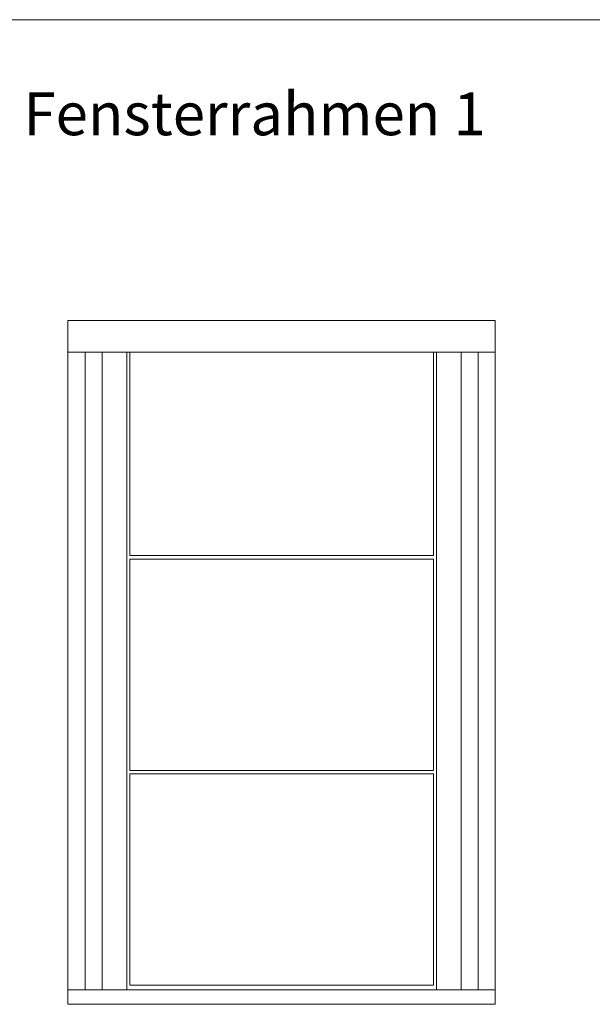
# Model space of a CAD drawing. Extents: x -2817 to 9834, y -3100 to 3352.
# Drawn here: x 3144 to 3813, y 50 to 1202 of the extents above; entities that cross this region are included whole.
import ezdxf

# ---------------------------------------------------------------- set-up
doc = ezdxf.new("R2010")
doc.units = 0
doc.header["$LTSCALE"] = 0.5
doc.layers.get('0').update_dxf_attribs({"lineweight": 18})
doc.layers.add('Ansicht', color=7, linetype='Continuous', lineweight=18)
doc.layers.add('Beschriftung_labeling_DE', color=3, linetype='Continuous', lineweight=18)
doc.styles.add('MB03_1_1', font='isocpeur.ttf', dxfattribs={"height": 3})

# ---------------------------------------------------------------- blocks, each defined once
blk = doc.blocks.new('Element_500x800_RAD')
blk.add_lwpolyline([(72.5, 763), (72.5, 525.1), (427.5, 525.1), (427.5, 763)])
for points in [[(72.5, 273.7), (427.5, 273.7), (427.5, 521), (72.5, 521)], [(72.5, 22.4), (427.5, 22.4), (427.5, 269.7), (72.5, 269.7)]]:
    blk.add_lwpolyline(points, close=True)
at = {"layer": 'Ansicht'}
for points in [[(0, 800), (500, 800), (500, 763), (0, 763)], [(0, 17), (20, 17), (20, 763), (0, 763)], [(20, 17), (40, 17), (40, 763), (20, 763)], [(40, 17), (69, 17), (69, 763), (40, 763)], [(460, 17), (431, 17), (431, 763), (460, 763)], [(480, 17), (460, 17), (460, 763), (480, 763)], [(500, 17), (480, 17), (480, 763), (500, 763)], [(0, 0), (500, 0), (500, 17), (0, 17)]]:
    blk.add_lwpolyline(points, close=True, dxfattribs=at)

msp = doc.modelspace()

# ---------------------------------------------------------------- linework, layer by layer
msp.add_line((-1665.77, 1202.02), (9834.23, 1202.02))

# ---------------------------------------------------------------- block references
msp.add_blockref('Element_500x800_RAD', (3200, 50))

# ---------------------------------------------------------------- texts
at = {"layer": 'Beschriftung_labeling_DE', "insert": (2853.92, 1116.84), "char_height": 50, "attachment_point": 1, "style": 'MB03_1_1'}
msp.add_mtext_dynamic_manual_height_columns('Montage Fensterrahmen 1', width=919.9702, gutter_width=15, heights=[0], dxfattribs=at)

doc.saveas('drawing.dxf')
